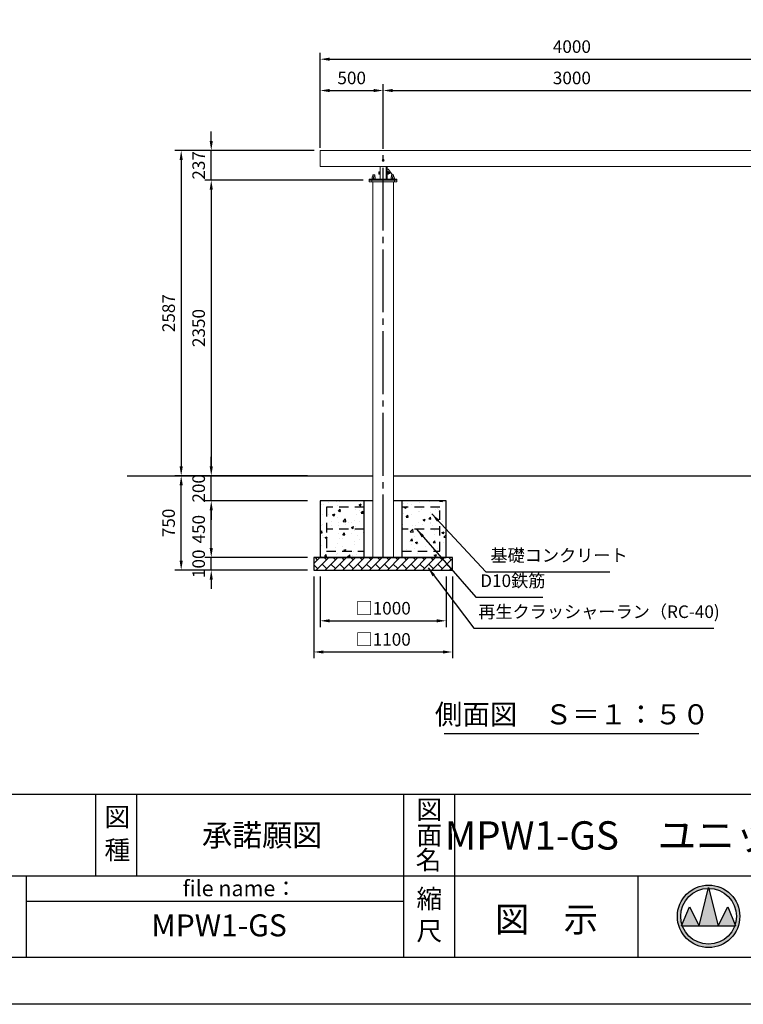
# Model space of a CAD drawing. Extents: x 0 to 21000, y -2002 to 14850.
# Drawn here: x 11421 to 17172, y 0 to 7831 of the extents above; entities that cross this region are included whole.
import ezdxf
from ezdxf.enums import TextEntityAlignment as Align

# ---------------------------------------------------------------- set-up
doc = ezdxf.new("R2010")
doc.units = 0
doc.header["$LTSCALE"] = 50
doc.header["$MEASUREMENT"] = 0
for name, pattern in [('CENS', [13, 10, -1, 1, -1]), ('DIMENSION', [2e-15, 1e-15, 1e-15]), ('HIDS', [2.5, 1.5, -1])]:
    doc.linetypes.add(name, pattern=pattern)
doc.layers.get('0').update_dxf_attribs({"linetype": 'CONTINUOUS'})
doc.layers.get('DEFPOINTS').update_dxf_attribs({"linetype": 'CONTINUOUS'})
doc.layers.add('9図面文字', color=7, linetype='CONTINUOUS')
doc.layers.add('9図面枠', color=5, linetype='CONTINUOUS')
doc.layers.add('ASKPAPERSIZE', color=7, linetype='CONTINUOUS', plot=False)
doc.styles.add('STD', font='TXT', dxfattribs={"bigfont": 'BIGFONT'})
doc.styles.add('STYLE1', font='txt')
doc.dimstyles.new('ASKSTANDARD', dxfattribs={"dimscale": 20, "dimtxt": 2, "dimasz": 1.5, "dimexe": 1, "dimexo": 1, "dimgap": 1, "dimtad": 0, "dimdec": 1, "dimdsep": 46, "dimtxsty": 'STD', "dimcen": 0, "dimclrd": 3, "dimclre": 3, "dimclrt": 3, "dimadec": 0, "dimazin": 0, "dimtfac": 0.7, "dimtdec": 1, "dimtix": 1, "dimtmove": 0, "dimatfit": 3, "dimfxl": 0, "dimtvp": 1, "dimtolj": 1, "dimtzin": 0, "dimarcsym": 0})

# ---------------------------------------------------------------- blocks, each defined once
blk = doc.blocks.new('*D59')
at = {"color": 3, "linetype": 'DIMENSION', "lineweight": -2}
for p, q in [((12943.1, 3628.5), (12943.1, 3703.5)), ((13709.3, 3553.5), (12893.1, 3553.5)), ((12943.1, 3453.5), (12943.1, 3553.5)), ((13709.3, 3453.5), (12893.1, 3453.5)), ((12943.1, 3378.5), (12943.1, 3303.5))]:
    blk.add_line(p, q, dxfattribs=at)
at = {"color": 3, "linetype": 'DIMENSION'}
for points in [[(12930.6, 3628.5), (12955.6, 3628.5), (12943.1, 3553.5)], [(12930.6, 3378.5), (12955.6, 3378.5), (12943.1, 3453.5)]]:
    blk.add_solid(points, dxfattribs=at)
at = {"layer": 'DEFPOINTS', "color": 0, "linetype": 'DIMENSION'}
for p in [(12943.1, 3553.5), (13759.3, 3553.5), (13759.3, 3453.5)]:
    blk.add_point(p, dxfattribs=at)
at = {"color": 3, "linetype": 'DIMENSION', "insert": (12843.1, 3503.5), "char_height": 100, "attachment_point": 5, "rotation": 90, "style": 'STD'}
blk.add_mtext('\\A1;100', dxfattribs=at)
blk = doc.blocks.new('*D60')
at = {"color": 3, "linetype": 'DIMENSION', "lineweight": -2}
for p, q in [((13709.3, 4003.5), (12893.1, 4003.5)), ((12943.1, 3628.5), (12943.1, 3928.5)), ((13709.3, 3553.5), (12893.1, 3553.5))]:
    blk.add_line(p, q, dxfattribs=at)
at = {"color": 3, "linetype": 'DIMENSION'}
for points in [[(12930.6, 3928.5), (12955.6, 3928.5), (12943.1, 4003.5)], [(12930.6, 3628.5), (12955.6, 3628.5), (12943.1, 3553.5)]]:
    blk.add_solid(points, dxfattribs=at)
at = {"layer": 'DEFPOINTS', "color": 0, "linetype": 'DIMENSION'}
for p in [(12943.1, 4003.5), (13759.3, 4003.5), (13759.3, 3553.5)]:
    blk.add_point(p, dxfattribs=at)
at = {"color": 3, "linetype": 'DIMENSION', "insert": (12843.1, 3778.5), "char_height": 100, "attachment_point": 5, "rotation": 90, "style": 'STD'}
blk.add_mtext('\\A1;450', dxfattribs=at)
blk = doc.blocks.new('*D61')
at = {"color": 3, "linetype": 'DIMENSION', "lineweight": -2}
for p, q in [((12943.1, 4278.5), (12943.1, 4353.5)), ((13709.3, 4203.5), (12893.1, 4203.5)), ((12943.1, 4003.5), (12943.1, 4203.5)), ((13709.3, 4003.5), (12893.1, 4003.5)), ((12943.1, 3928.5), (12943.1, 3853.5))]:
    blk.add_line(p, q, dxfattribs=at)
at = {"color": 3, "linetype": 'DIMENSION'}
for points in [[(12930.6, 4278.5), (12955.6, 4278.5), (12943.1, 4203.5)], [(12930.6, 3928.5), (12955.6, 3928.5), (12943.1, 4003.5)]]:
    blk.add_solid(points, dxfattribs=at)
at = {"layer": 'DEFPOINTS', "color": 0, "linetype": 'DIMENSION'}
for p in [(12943.1, 4203.5), (13759.3, 4203.5), (13759.3, 4003.5)]:
    blk.add_point(p, dxfattribs=at)
at = {"color": 3, "linetype": 'DIMENSION', "insert": (12843.1, 4103.5), "char_height": 100, "attachment_point": 5, "rotation": 90, "style": 'STD'}
blk.add_mtext('\\A1;200', dxfattribs=at)
blk = doc.blocks.new('*D62')
at = {"color": 3, "linetype": 'DIMENSION', "lineweight": -2}
for p, q in [((13709.3, 4203.5), (12654.3, 4203.5)), ((12704.3, 3528.5), (12704.3, 4128.5)), ((13709.3, 3453.5), (12654.3, 3453.5))]:
    blk.add_line(p, q, dxfattribs=at)
at = {"color": 3, "linetype": 'DIMENSION'}
for points in [[(12691.8, 4128.5), (12716.8, 4128.5), (12704.3, 4203.5)], [(12691.8, 3528.5), (12716.8, 3528.5), (12704.3, 3453.5)]]:
    blk.add_solid(points, dxfattribs=at)
at = {"layer": 'DEFPOINTS', "color": 0, "linetype": 'DIMENSION'}
for p in [(12704.3, 4203.5), (13759.3, 4203.5), (13759.3, 3453.5)]:
    blk.add_point(p, dxfattribs=at)
at = {"color": 3, "linetype": 'DIMENSION', "insert": (12604.3, 3828.5), "char_height": 100, "attachment_point": 5, "rotation": 90, "style": 'STD'}
blk.add_mtext('\\A1;750', dxfattribs=at)
blk = doc.blocks.new('*D63')
at = {"color": 3, "linetype": 'DIMENSION', "lineweight": -2}
for p, q in [((13761.3, 6790.5), (12654.3, 6790.5)), ((12704.3, 6715.5), (12704.3, 4278.5)), ((13627.3, 4203.5), (12654.3, 4203.5))]:
    blk.add_line(p, q, dxfattribs=at)
at = {"color": 3, "linetype": 'DIMENSION'}
for points in [[(12691.8, 6715.5), (12716.8, 6715.5), (12704.3, 6790.5)], [(12691.8, 4278.5), (12716.8, 4278.5), (12704.3, 4203.5)]]:
    blk.add_solid(points, dxfattribs=at)
at = {"layer": 'DEFPOINTS', "color": 0, "linetype": 'DIMENSION'}
for p in [(13811.3, 6790.5), (12704.3, 4203.5), (13677.3, 4203.5)]:
    blk.add_point(p, dxfattribs=at)
at = {"color": 3, "linetype": 'DIMENSION', "insert": (12604.3, 5497), "char_height": 100, "attachment_point": 5, "rotation": 90, "style": 'STD'}
blk.add_mtext('\\A1;2587', dxfattribs=at)
blk = doc.blocks.new('*D64')
at = {"color": 3, "linetype": 'DIMENSION', "lineweight": -2}
for p, q in [((13809.3, 3403.5), (13809.3, 3000.1)), ((14809.3, 3403.5), (14809.3, 3000.1)), ((13884.3, 3050.1), (14734.3, 3050.1))]:
    blk.add_line(p, q, dxfattribs=at)
at = {"color": 3, "linetype": 'DIMENSION'}
for points in [[(13884.3, 3062.6), (13884.3, 3037.6), (13809.3, 3050.1)], [(14734.3, 3062.6), (14734.3, 3037.6), (14809.3, 3050.1)]]:
    blk.add_solid(points, dxfattribs=at)
at = {"layer": 'DEFPOINTS', "color": 0, "linetype": 'DIMENSION'}
for p in [(13809.3, 3453.5), (14809.3, 3453.5), (14809.3, 3050.1)]:
    blk.add_point(p, dxfattribs=at)
at = {"color": 3, "linetype": 'DIMENSION', "insert": (14309.3, 3150.1), "char_height": 100, "attachment_point": 5, "style": 'STD'}
blk.add_mtext('\\A1;□1000', dxfattribs=at)
blk = doc.blocks.new('*D65')
at = {"color": 3, "linetype": 'DIMENSION', "lineweight": -2}
for p, q in [((13759.3, 3403.5), (13759.3, 2752.1)), ((14859.3, 3403.5), (14859.3, 2752.1)), ((13834.3, 2802.1), (14784.3, 2802.1))]:
    blk.add_line(p, q, dxfattribs=at)
at = {"color": 3, "linetype": 'DIMENSION'}
for points in [[(13834.3, 2814.6), (13834.3, 2789.6), (13759.3, 2802.1)], [(14784.3, 2814.6), (14784.3, 2789.6), (14859.3, 2802.1)]]:
    blk.add_solid(points, dxfattribs=at)
at = {"layer": 'DEFPOINTS', "color": 0, "linetype": 'DIMENSION'}
for p in [(13759.3, 3453.5), (14859.3, 3453.5), (14859.3, 2802.1)]:
    blk.add_point(p, dxfattribs=at)
at = {"color": 3, "linetype": 'DIMENSION', "insert": (14309.3, 2902.1), "char_height": 100, "attachment_point": 5, "style": 'STD'}
blk.add_mtext('\\A1;□1100', dxfattribs=at)
blk = doc.blocks.new('*D71')
at = {"color": 3, "linetype": 'DIMENSION', "lineweight": -2}
for p, q in [((13809.3, 6812.5), (13809.3, 7317.4)), ((14309.3, 6812.5), (14309.3, 7317.4)), ((13884.3, 7267.4), (14234.3, 7267.4))]:
    blk.add_line(p, q, dxfattribs=at)
at = {"color": 3, "linetype": 'DIMENSION'}
for points in [[(13884.3, 7279.9), (13884.3, 7254.9), (13809.3, 7267.4)], [(14234.3, 7279.9), (14234.3, 7254.9), (14309.3, 7267.4)]]:
    blk.add_solid(points, dxfattribs=at)
at = {"layer": 'DEFPOINTS', "color": 0, "linetype": 'DIMENSION'}
for p in [(14309.3, 7267.4), (13809.3, 6762.5), (14309.3, 6762.5)]:
    blk.add_point(p, dxfattribs=at)
at = {"color": 3, "linetype": 'DIMENSION', "insert": (14059.3, 7367.4), "char_height": 100, "attachment_point": 5, "style": 'STD'}
blk.add_mtext('\\A1;500', dxfattribs=at)
blk = doc.blocks.new('*D72')
at = {"color": 3, "linetype": 'DIMENSION', "lineweight": -2}
for p, q in [((13809.3, 6862.5), (13809.3, 7566.7)), ((17809.3, 6862.5), (17809.3, 7566.7)), ((13884.3, 7516.7), (17734.3, 7516.7))]:
    blk.add_line(p, q, dxfattribs=at)
at = {"color": 3, "linetype": 'DIMENSION'}
for points in [[(13884.3, 7529.2), (13884.3, 7504.2), (13809.3, 7516.7)], [(17734.3, 7529.2), (17734.3, 7504.2), (17809.3, 7516.7)]]:
    blk.add_solid(points, dxfattribs=at)
at = {"layer": 'DEFPOINTS', "color": 0, "linetype": 'DIMENSION'}
for p in [(17809.3, 7516.7), (13809.3, 6812.5), (17809.3, 6812.5)]:
    blk.add_point(p, dxfattribs=at)
at = {"color": 3, "linetype": 'DIMENSION', "insert": (15809.3, 7616.7), "char_height": 100, "attachment_point": 5, "style": 'STD'}
blk.add_mtext('\\A1;4000', dxfattribs=at)
blk = doc.blocks.new('*D73')
at = {"color": 3, "linetype": 'DIMENSION', "lineweight": -2}
for p, q in [((14309.3, 6862.5), (14309.3, 7317.4)), ((17309.3, 6862.5), (17309.3, 7317.4)), ((14384.3, 7267.4), (17234.3, 7267.4))]:
    blk.add_line(p, q, dxfattribs=at)
at = {"color": 3, "linetype": 'DIMENSION'}
for points in [[(14384.3, 7279.9), (14384.3, 7254.9), (14309.3, 7267.4)], [(17234.3, 7279.9), (17234.3, 7254.9), (17309.3, 7267.4)]]:
    blk.add_solid(points, dxfattribs=at)
at = {"layer": 'DEFPOINTS', "color": 0, "linetype": 'DIMENSION'}
for p in [(17309.3, 7267.4), (14309.3, 6812.5), (17309.3, 6812.5)]:
    blk.add_point(p, dxfattribs=at)
at = {"color": 3, "linetype": 'DIMENSION', "insert": (15809.3, 7367.4), "char_height": 100, "attachment_point": 5, "style": 'STD'}
blk.add_mtext('\\A1;3000', dxfattribs=at)
blk = doc.blocks.new('*D155')
at = {"color": 3, "linetype": 'DIMENSION', "lineweight": -2}
for p, q in [((12943.1, 6865.5), (12943.1, 6940.5)), ((13711.3, 6790.5), (12893.1, 6790.5)), ((12943.1, 6553.5), (12943.1, 6790.5)), ((14149.3, 6553.5), (12893.1, 6553.5)), ((12943.1, 6478.5), (12943.1, 6403.5))]:
    blk.add_line(p, q, dxfattribs=at)
at = {"color": 3, "linetype": 'DIMENSION'}
for points in [[(12930.6, 6865.5), (12955.6, 6865.5), (12943.1, 6790.5)], [(12930.6, 6478.5), (12955.6, 6478.5), (12943.1, 6553.5)]]:
    blk.add_solid(points, dxfattribs=at)
at = {"layer": 'DEFPOINTS', "color": 0, "linetype": 'DIMENSION'}
for p in [(12943.1, 6790.5), (13761.3, 6790.5), (14199.3, 6553.5)]:
    blk.add_point(p, dxfattribs=at)
at = {"color": 3, "linetype": 'DIMENSION', "insert": (12843.1, 6672), "char_height": 100, "attachment_point": 5, "rotation": 90, "style": 'STD'}
blk.add_mtext('\\A1;237', dxfattribs=at)
blk = doc.blocks.new('*D156')
at = {"color": 3, "linetype": 'DIMENSION', "lineweight": -2}
for p, q in [((13471.2, 6553.5), (12893.1, 6553.5)), ((12943.1, 6478.5), (12943.1, 4278.5)), ((13659.3, 4203.5), (12893.1, 4203.5))]:
    blk.add_line(p, q, dxfattribs=at)
at = {"color": 3, "linetype": 'DIMENSION'}
for points in [[(12930.6, 6478.5), (12955.6, 6478.5), (12943.1, 6553.5)], [(12930.6, 4278.5), (12955.6, 4278.5), (12943.1, 4203.5)]]:
    blk.add_solid(points, dxfattribs=at)
at = {"layer": 'DEFPOINTS', "color": 0, "linetype": 'DIMENSION'}
for p in [(13521.2, 6553.5), (12943.1, 4203.5), (13709.3, 4203.5)]:
    blk.add_point(p, dxfattribs=at)
at = {"color": 3, "linetype": 'DIMENSION', "insert": (12843.1, 5378.5), "char_height": 100, "attachment_point": 5, "rotation": 90, "style": 'STD'}
blk.add_mtext('\\A1;2350', dxfattribs=at)

msp = doc.modelspace()

# ---------------------------------------------------------------- hatches: boundary and pattern name
at = {"linetype": 'Continuous'}
h = msp.add_hatch(dxfattribs=at)
h.set_pattern_fill('AR-CONC', color=3, scale=25)
h.set_pattern_definition([(50, (10084.88, -919.35), (179.315, -15.688), [18.75, -206.25]), (355, (10084.88, -919.35), (-34.688, 188.048), [15, -165]), (100.4514, (10099.82, -920.66), (144.627, 172.36), [15.935, -175.2855]), (46.1842, (10084.88, -869.35), (266.81, -41.38), [28.125, -309.375]), (96.6356, (10107.11, -872.8), (233.665, 243.53), [23.903, -262.928]), (351.184, (10084.88, -869.35), (233.665, 243.53), [22.5, -247.5]), (21, (10109.88, -881.85), (149.2268, -100.6547), [18.75, -206.25]), (326, (10109.88, -881.85), (60.829, 181.2875), [15, -165]), (71.4514, (10122.32, -890.24), (210.0556, 80.633), [15.935, -175.2855]), (37.5, (10084.88, -919.355), (3.03996, 83.22346), [0, -163, 0, -167.5, 0, -165.625]), (7.5, (10084.88, -919.355), (65.7674, 98.6029), [0, -95.5, 0, -159.25, 0, -63.125]), (327.5, (10029.13, -919.355), (133.4556, -5.6387), [0, -62.5, 0, -195, 0, -258.75]), (317.5, (10004.13, -919.35), (145.7965, 25.0262), [0, -81.25, 0, -129.5, 0, -183.75])])
h.paths.add_polyline_path([(13809.34, 3553.48), (14159.34, 3553.48), (14159.34, 4003.48), (13809.34, 4003.48)])
h.paths.add_polyline_path([(14459.34, 3553.48), (14809.34, 3553.48), (14809.34, 4003.48), (14459.34, 4003.48)])
h = msp.add_hatch(dxfattribs=at)
h.set_pattern_fill('BRICK', color=3, scale=200, angle=45)
h.paths.add_polyline_path([(13759.34, 3553.48), (13759.34, 3453.48), (14859.34, 3453.48), (14859.34, 3553.48)])
at = {"layer": '9図面文字', "linetype": 'Continuous'}
h = msp.add_hatch(color=3, dxfattribs=at)
h.paths.add_polyline_path([(16647.6, 699.94, 1), (17143.86, 699.94, 1)])
h.paths.add_polyline_path([(16894.21, 921.74), (16895.73, 927.82), (16897.25, 921.74, -0.4122082), (17117.54, 699.94, -0.0773445), (17107.05, 632.54), (17110.59, 624.01), (17104.14, 624.01, -0.6999369), (16687.33, 624.01), (16680.88, 624.01), (16684.42, 632.54, -0.0773445), (16673.93, 699.94, -0.4122082)])
h = msp.add_hatch(color=3, dxfattribs=at)
h.paths.add_polyline_path([(16819.8, 624.01), (16971.67, 624.01), (16897.25, 921.74, 0.0034258), (16894.21, 921.74)])
h.paths.add_polyline_path([(16819.8, 624.01), (16743.86, 775.88), (16684.42, 632.54, 0.0101668), (16687.33, 624.01)])
h.paths.add_polyline_path([(16971.67, 624.01), (17104.14, 624.01, 0.0101668), (17107.05, 632.54), (17047.61, 775.88)])

# ---------------------------------------------------------------- linework, layer by layer
at = {"color": 1, "linetype": 'CENS'}
msp.add_line((14309.34, 3553.48), (14309.34, 6887.82), dxfattribs=at)
at = {"color": 7, "linetype": 'Continuous', "lineweight": 15}
for p, q in [((13809.34, 6662.48), (13809.34, 6790.48)), ((17809.34, 6790.48), (13809.34, 6790.48)), ((14288.34, 6662.48), (13809.34, 6662.48)), ((14284.34, 6566.48), (14284.34, 6658.48)), ((14288.34, 6662.48), (14330.34, 6662.48)), ((14302.84, 6716.23), (14306.09, 6718.11)), ((14302.84, 6712.48), (14302.84, 6716.23)), ((14302.84, 6708.73), (14302.84, 6712.48)), ((14306.09, 6706.85), (14302.84, 6708.73)), ((14306.09, 6718.11), (14309.34, 6719.98)), ((14309.34, 6704.97), (14306.09, 6706.85)), ((14309.34, 6719.98), (14312.59, 6718.11)), ((14312.59, 6706.85), (14309.34, 6704.97)), ((14312.59, 6718.11), (14315.84, 6716.23)), ((14315.84, 6708.73), (14312.59, 6706.85)), ((14315.84, 6716.23), (14315.84, 6712.48)), ((14315.84, 6712.48), (14315.84, 6708.73)), ((17288.34, 6662.48), (14330.34, 6662.48)), ((14334.34, 6658.48), (14334.34, 6662.48)), ((14334.34, 6566.48), (14334.34, 6658.48)), ((14340.34, 6562.48), (14340.34, 6662.48)), ((14221.98, 6566.55), (14221.98, 6579.21)), ((14227.78, 6580.28), (14222.36, 6580.28)), ((14227.34, 6596.48), (14226.34, 6595.48)), ((14226.34, 6595.48), (14226.34, 6580.28)), ((14234.34, 6595.48), (14226.34, 6595.48)), ((14227.34, 6596.48), (14234.34, 6596.48)), ((14227.78, 6580.28), (14239.76, 6580.28)), ((14233.58, 6566.55), (14233.58, 6579.21)), ((14234.34, 6596.48), (14241.34, 6596.48)), ((14242.34, 6595.48), (14234.34, 6595.48)), ((14246.32, 6580.28), (14239.76, 6580.28)), ((14242.34, 6595.48), (14241.34, 6596.48)), ((14242.34, 6580.28), (14242.34, 6595.48)), ((14245.94, 6566.55), (14245.94, 6579.21)), ((14246.71, 6566.55), (14246.71, 6579.21)), ((14274.34, 6621.48), (14274.34, 6616.98)), ((14274.34, 6616.98), (14274.34, 6607.98)), ((14274.34, 6603.48), (14274.34, 6607.98)), ((14281.24, 6621.48), (14275.15, 6621.48)), ((14281.24, 6612.48), (14275.15, 6612.48)), ((14281.24, 6603.48), (14275.15, 6603.48)), ((14281.84, 6621.48), (14281.24, 6621.48)), ((14281.24, 6621.48), (14281.24, 6616.98)), ((14281.24, 6616.98), (14281.24, 6612.48)), ((14281.24, 6612.48), (14281.24, 6607.98)), ((14281.24, 6607.98), (14281.24, 6603.48)), ((14281.24, 6603.48), (14281.84, 6603.48)), ((14284.34, 6624.48), (14281.84, 6624.48)), ((14281.84, 6600.48), (14281.84, 6624.48)), ((14281.84, 6600.48), (14284.34, 6600.48)), ((14350.34, 6642.48), (14340.34, 6642.48)), ((14342.84, 6624.48), (14340.34, 6624.48)), ((14340.34, 6600.48), (14342.84, 6600.48)), ((14342.84, 6600.48), (14342.84, 6624.48)), ((14352.01, 6623.43), (14342.84, 6623.43)), ((14342.84, 6617.98), (14342.84, 6617.92)), ((14342.84, 6617.98), (14352.01, 6617.98)), ((14342.84, 6617.92), (14352.01, 6617.92)), ((14342.84, 6607.03), (14352.01, 6607.03)), ((14342.84, 6607.03), (14342.84, 6606.97)), ((14352.01, 6606.97), (14342.84, 6606.97)), ((14342.84, 6601.53), (14352.01, 6601.53)), ((14342.84, 6601.53), (14342.84, 6601.53)), ((14383.2, 6596.48), (14350.34, 6642.48)), ((14352.84, 6621.98), (14352.01, 6623.43)), ((14352.01, 6623.43), (14352.01, 6623.43)), ((14352.01, 6617.98), (14352.01, 6617.92)), ((14352.01, 6606.97), (14352.01, 6607.03)), ((14352.01, 6601.53), (14352.84, 6602.98)), ((14352.01, 6601.53), (14352.01, 6601.53)), ((14352.84, 6620.71), (14352.84, 6621.98)), ((14352.84, 6620.71), (14352.84, 6612.48)), ((14360.88, 6618.48), (14352.84, 6618.48)), ((14352.84, 6612.48), (14352.84, 6604.25)), ((14352.84, 6606.48), (14360.88, 6606.48)), ((14352.84, 6604.25), (14352.84, 6602.98)), ((14361.84, 6617.52), (14360.88, 6618.48)), ((14360.88, 6606.48), (14360.88, 6618.48)), ((14360.88, 6606.48), (14361.84, 6607.44)), ((14361.84, 6607.44), (14361.84, 6617.52)), ((14371.98, 6566.55), (14371.98, 6579.21)), ((14377.78, 6580.28), (14372.36, 6580.28)), ((14377.34, 6596.48), (14376.34, 6595.48)), ((14376.34, 6595.48), (14376.34, 6580.28)), ((14392.34, 6595.48), (14376.34, 6595.48)), ((14377.34, 6596.48), (14391.34, 6596.48)), ((14377.78, 6580.28), (14389.76, 6580.28)), ((14383.58, 6566.55), (14383.58, 6579.21)), ((14396.32, 6580.28), (14389.76, 6580.28)), ((14392.34, 6595.48), (14391.34, 6596.48)), ((14392.34, 6580.28), (14392.34, 6595.48)), ((14394.77, 6580.28), (14392.34, 6583.68)), ((14395.94, 6566.55), (14395.94, 6579.21)), ((14396.71, 6566.55), (14396.71, 6579.21)), ((14199.34, 6562.48), (14419.34, 6562.48)), ((14199.34, 6562.48), (14199.34, 6541.48)), ((14199.34, 6553.48), (14419.34, 6553.48)), ((14199.34, 6541.48), (14419.34, 6541.48)), ((14219.34, 6565.48), (14219.34, 6562.48)), ((14246.9, 6565.48), (14219.34, 6565.48)), ((14219.34, 6562.48), (14219.34, 6541.48)), ((14226.74, 6541.48), (14226.74, 3553.48)), ((14249.34, 6565.48), (14246.9, 6565.48)), ((14249.34, 6562.48), (14249.34, 6565.48)), ((14334.34, 6562.48), (14334.34, 6566.48)), ((14334.34, 6562.48), (14340.34, 6562.48)), ((14369.34, 6565.48), (14369.34, 6562.48)), ((14396.9, 6565.48), (14369.34, 6565.48)), ((14391.94, 3553.48), (14391.94, 6541.48)), ((14400.34, 6572.48), (14396.71, 6577.57)), ((14399.34, 6565.48), (14396.9, 6565.48)), ((14399.34, 6562.48), (14399.34, 6565.48)), ((14399.34, 6562.48), (14399.34, 6541.48)), ((14400.34, 6562.48), (14400.34, 6572.48)), ((14419.34, 6562.48), (14419.34, 6541.48)), ((14226.74, 3553.48), (14391.94, 3553.48))]:
    msp.add_line(p, q, dxfattribs=at)
at = {"color": 7, "linetype": 'Continuous'}
for p, q in [((12274.3, 4203.48), (14226.74, 4203.48)), ((14391.94, 4203.48), (18881.13, 4203.48)), ((13809.34, 4003.48), (13809.34, 3553.48)), ((14226.74, 4003.48), (13809.34, 4003.48)), ((14159.34, 3553.48), (14159.34, 4003.48)), ((14809.34, 4003.48), (14391.94, 4003.48)), ((14459.34, 3553.48), (14459.34, 4003.48)), ((14809.34, 3553.48), (14809.34, 4003.48)), ((13759.34, 3553.48), (13759.34, 3453.48)), ((14859.34, 3553.48), (13759.34, 3553.48)), ((13809.34, 3553.48), (14809.34, 3553.48)), ((14859.34, 3453.48), (14859.34, 3553.48)), ((13759.34, 3453.48), (14859.34, 3453.48)), ((14794.39, 2154.34), (16819, 2154.34))]:
    msp.add_line(p, q, dxfattribs=at)
at = {"color": 2, "linetype": 'HIDS'}
for p, q in [((13859.34, 3953.48), (13859.34, 3603.48)), ((14159.34, 3953.48), (13859.34, 3953.48)), ((14759.34, 3953.48), (14459.34, 3953.48)), ((14759.34, 3603.48), (14759.34, 3953.48)), ((14159.34, 3778.48), (13859.34, 3778.48)), ((14759.34, 3778.48), (14459.34, 3778.48)), ((13859.34, 3603.48), (14159.34, 3603.48)), ((14459.34, 3603.48), (14759.34, 3603.48))]:
    msp.add_line(p, q, dxfattribs=at)
at = {"color": 7, "linetype": 'Continuous', "lineweight": 15}
msp.add_circle((14309.34, 6712.48), 7.75, dxfattribs=at)
for centre, radius, start, end in [((14288.34, 6658.48), 4, 90, 180), ((14309.34, 6712.48), 6.5, 120, 180), ((14309.34, 6712.48), 6.5, 180, 240), ((14309.34, 6712.48), 6.5, 60, 120), ((14309.34, 6712.48), 6.5, 240, 300), ((14309.34, 6712.48), 6.5, 0, 60), ((14309.34, 6712.48), 6.5, 300, 0), ((14330.34, 6658.48), 4, 0, 90), ((14288.34, 6566.48), 4, 180, 270), ((14330.34, 6566.48), 4, 270, 0)]:
    msp.add_arc(centre, radius, start, end, dxfattribs=at)
for points, knots in [([(14221.98, 6579.21), (14222.47, 6579.37), (14224.36, 6580), (14226.32, 6580.16), (14227.78, 6580.28)], [0, 0, 0, 0, 0.2575445, 1, 1, 1, 1]), ([(14221.98, 6579.21), (14222.04, 6579.51), (14222.17, 6580.11), (14222.3, 6580.22), (14222.36, 6580.28)], [0, 0, 0, 0, 0.49546325, 1, 1, 1, 1]), ([(14227.78, 6580.28), (14228.31, 6580.26), (14230.27, 6580.2), (14232.18, 6579.63), (14233.58, 6579.21)], [0, 0, 0, 0, 0.2686174, 1, 1, 1, 1]), ([(14239.76, 6580.28), (14239.61, 6580.28), (14238.5, 6580.27), (14236.41, 6580.03), (14234.53, 6579.48), (14233.58, 6579.21)], [0, 0, 0, 0, 0.070082, 0.5307885, 1, 1, 1, 1]), ([(14245.94, 6579.21), (14244.94, 6579.51), (14242.91, 6580.11), (14240.82, 6580.22), (14239.76, 6580.28)], [0, 0, 0, 0, 0.49544322, 1, 1, 1, 1]), ([(14246.32, 6580.28), (14246.32, 6580.28), (14246.25, 6580.27), (14246.12, 6580.03), (14246, 6579.48), (14245.94, 6579.21)], [0, 0, 0, 0, 0.0701155, 0.5307904, 1, 1, 1, 1]), ([(14246.71, 6579.21), (14246.64, 6579.51), (14246.52, 6580.11), (14246.39, 6580.22), (14246.32, 6580.28)], [0, 0, 0, 0, 0.49546325, 1, 1, 1, 1]), ([(14274.34, 6616.98), (14274.34, 6617.09), (14274.35, 6617.89), (14274.53, 6619.42), (14274.94, 6620.79), (14275.15, 6621.48)], [0, 0, 0, 0, 0.07010383, 0.5307571, 1, 1, 1, 1]), ([(14275.15, 6621.48), (14274.81, 6621.48), (14274.39, 6621.48), (14274.35, 6621.48), (14274.34, 6621.48)], [0, 0, 0, 0, 0.7796232, 1, 1, 1, 1]), ([(14275.15, 6612.48), (14274.92, 6613.21), (14274.47, 6614.69), (14274.38, 6616.21), (14274.34, 6616.98)], [0, 0, 0, 0, 0.4954562, 1, 1, 1, 1]), ([(14274.34, 6607.98), (14274.34, 6608.09), (14274.35, 6608.89), (14274.53, 6610.42), (14274.94, 6611.79), (14275.15, 6612.48)], [0, 0, 0, 0, 0.0700644, 0.5308006, 1, 1, 1, 1]), ([(14275.15, 6603.48), (14274.92, 6604.21), (14274.47, 6605.69), (14274.38, 6607.21), (14274.34, 6607.98)], [0, 0, 0, 0, 0.4954591, 1, 1, 1, 1]), ([(14274.34, 6603.48), (14274.35, 6603.48), (14274.39, 6603.48), (14274.81, 6603.48), (14275.15, 6603.48)], [0, 0, 0, 0, 0.2203768, 1, 1, 1, 1]), ([(14352.01, 6623.43), (14352.24, 6622.99), (14352.71, 6622.09), (14352.8, 6621.17), (14352.84, 6620.71)], [0, 0, 0, 0, 0.4954645, 1, 1, 1, 1]), ([(14352.01, 6617.98), (14352.24, 6618.43), (14352.71, 6619.32), (14352.8, 6620.24), (14352.84, 6620.71)], [0, 0, 0, 0, 0.495512, 1, 1, 1, 1]), ([(14352.01, 6617.92), (14352.24, 6617.04), (14352.71, 6615.25), (14352.8, 6613.41), (14352.84, 6612.48)], [0, 0, 0, 0, 0.4955271, 1, 1, 1, 1]), ([(14352.84, 6612.48), (14352.8, 6611.57), (14352.72, 6609.72), (14352.24, 6607.94), (14352.01, 6607.03)], [0, 0, 0, 0, 0.4945731, 1, 1, 1, 1]), ([(14352.01, 6606.97), (14352.24, 6606.53), (14352.71, 6605.64), (14352.8, 6604.72), (14352.84, 6604.25)], [0, 0, 0, 0, 0.49550137, 1, 1, 1, 1]), ([(14352.84, 6604.25), (14352.8, 6603.8), (14352.72, 6602.87), (14352.24, 6601.98), (14352.01, 6601.53)], [0, 0, 0, 0, 0.4945835, 1, 1, 1, 1]), ([(14371.98, 6579.21), (14372.47, 6579.37), (14374.36, 6580), (14376.32, 6580.16), (14377.78, 6580.28)], [0, 0, 0, 0, 0.2575445, 1, 1, 1, 1]), ([(14371.98, 6579.21), (14372.04, 6579.51), (14372.17, 6580.11), (14372.3, 6580.22), (14372.36, 6580.28)], [0, 0, 0, 0, 0.49546325, 1, 1, 1, 1]), ([(14377.78, 6580.28), (14378.31, 6580.26), (14380.27, 6580.2), (14382.18, 6579.63), (14383.58, 6579.21)], [0, 0, 0, 0, 0.2686172, 1, 1, 1, 1]), ([(14389.76, 6580.28), (14389.61, 6580.28), (14388.5, 6580.27), (14386.41, 6580.03), (14384.53, 6579.48), (14383.58, 6579.21)], [0, 0, 0, 0, 0.0700821, 0.530788, 1, 1, 1, 1]), ([(14395.94, 6579.21), (14394.94, 6579.51), (14392.91, 6580.11), (14390.82, 6580.22), (14389.76, 6580.28)], [0, 0, 0, 0, 0.49544322, 1, 1, 1, 1]), ([(14396.32, 6580.28), (14396.32, 6580.28), (14396.25, 6580.27), (14396.12, 6580.03), (14396, 6579.48), (14395.94, 6579.21)], [0, 0, 0, 0, 0.0701155, 0.5307904, 1, 1, 1, 1]), ([(14396.71, 6579.21), (14396.64, 6579.51), (14396.52, 6580.11), (14396.39, 6580.22), (14396.32, 6580.28)], [0, 0, 0, 0, 0.49546325, 1, 1, 1, 1]), ([(14221.98, 6566.55), (14222.47, 6566.39), (14224.36, 6565.76), (14226.32, 6565.6), (14227.78, 6565.48)], [0, 0, 0, 0, 0.2575445, 1, 1, 1, 1]), ([(14221.98, 6566.55), (14222.04, 6566.25), (14222.17, 6565.65), (14222.3, 6565.54), (14222.36, 6565.48)], [0, 0, 0, 0, 0.49546325, 1, 1, 1, 1]), ([(14227.78, 6565.48), (14228.31, 6565.5), (14230.27, 6565.55), (14232.18, 6566.13), (14233.58, 6566.55)], [0, 0, 0, 0, 0.2686174, 1, 1, 1, 1]), ([(14239.76, 6565.48), (14239.61, 6565.48), (14238.5, 6565.49), (14236.41, 6565.72), (14234.53, 6566.27), (14233.58, 6566.55)], [0, 0, 0, 0, 0.070082, 0.5307885, 1, 1, 1, 1]), ([(14245.94, 6566.55), (14244.94, 6566.25), (14242.91, 6565.65), (14240.82, 6565.54), (14239.76, 6565.48)], [0, 0, 0, 0, 0.49544322, 1, 1, 1, 1]), ([(14246.32, 6565.48), (14246.32, 6565.48), (14246.25, 6565.49), (14246.12, 6565.72), (14246, 6566.27), (14245.94, 6566.55)], [0, 0, 0, 0, 0.0701155, 0.5307904, 1, 1, 1, 1]), ([(14246.71, 6566.55), (14246.64, 6566.25), (14246.52, 6565.65), (14246.39, 6565.54), (14246.32, 6565.48)], [0, 0, 0, 0, 0.49546325, 1, 1, 1, 1]), ([(14371.98, 6566.55), (14372.47, 6566.39), (14374.36, 6565.76), (14376.32, 6565.6), (14377.78, 6565.48)], [0, 0, 0, 0, 0.2575445, 1, 1, 1, 1]), ([(14371.98, 6566.55), (14372.04, 6566.25), (14372.17, 6565.65), (14372.3, 6565.54), (14372.36, 6565.48)], [0, 0, 0, 0, 0.49546325, 1, 1, 1, 1]), ([(14377.78, 6565.48), (14378.31, 6565.5), (14380.27, 6565.55), (14382.18, 6566.13), (14383.58, 6566.55)], [0, 0, 0, 0, 0.2686172, 1, 1, 1, 1]), ([(14389.76, 6565.48), (14389.61, 6565.48), (14388.5, 6565.49), (14386.41, 6565.72), (14384.53, 6566.27), (14383.58, 6566.55)], [0, 0, 0, 0, 0.0700821, 0.530788, 1, 1, 1, 1]), ([(14395.94, 6566.55), (14394.94, 6566.25), (14392.91, 6565.65), (14390.82, 6565.54), (14389.76, 6565.48)], [0, 0, 0, 0, 0.49544322, 1, 1, 1, 1]), ([(14396.32, 6565.48), (14396.32, 6565.48), (14396.25, 6565.49), (14396.12, 6565.72), (14396, 6566.27), (14395.94, 6566.55)], [0, 0, 0, 0, 0.0701155, 0.5307904, 1, 1, 1, 1]), ([(14396.71, 6566.55), (14396.64, 6566.25), (14396.52, 6565.65), (14396.39, 6565.54), (14396.32, 6565.48)], [0, 0, 0, 0, 0.49546325, 1, 1, 1, 1])]:
    msp.add_open_spline(points, degree=3, knots=knots, dxfattribs=at)
at = {"layer": '9図面文字', "color": 7, "linetype": 'Continuous'}
for p, q in [((16819.8, 624.01), (16895.73, 927.82)), ((16895.73, 927.82), (16971.67, 624.01)), ((16680.88, 624.01), (16743.86, 775.88)), ((16743.86, 775.88), (16819.8, 624.01)), ((16971.67, 624.01), (17047.61, 775.88)), ((17047.61, 775.88), (17110.59, 624.01)), ((16680.88, 624.01), (17110.59, 624.01))]:
    msp.add_line(p, q, dxfattribs=at)
for radius in [248.13, 221.81]:
    msp.add_circle((16895.73, 699.94), radius, dxfattribs=at)
at = {"layer": '9図面枠', "color": 4, "linetype": 'Continuous'}
for p, q in [((525, 1671.25), (20475, 1671.25)), ((12026.87, 1021.25), (12026.87, 1671.25)), ((12351.87, 1021.25), (12351.87, 1671.25)), ((14473.74, 371.25), (14473.74, 1671.25)), ((14878.74, 1181.25), (14878.74, 1671.25)), ((14878.74, 371.25), (14878.74, 1181.25)), ((9580.01, 1021.25), (20475, 1021.25)), ((11473.74, 371.25), (11473.74, 1021.25)), ((16336.74, 371.25), (16336.74, 1021.25)), ((11473.74, 821.25), (14473.74, 821.25)), ((20475, 371.25), (525, 371.25))]:
    msp.add_line(p, q, dxfattribs=at)
at = {"layer": 'ASKPAPERSIZE', "color": 4, "linetype": 'Continuous'}
msp.add_lwpolyline([(0, 0), (0, 14850), (21000, 14850), (21000, 0)], close=True, dxfattribs=at)

# ---------------------------------------------------------------- texts
at = {"color": 7, "linetype": 'Continuous', "style": 'STYLE1'}
msp.add_text('側面図\u3000Ｓ＝１：５０', height=160, dxfattribs=at).set_placement((15811.85, 2176.26), align=Align.BOTTOM_CENTER)
at = {"color": 3, "linetype": 'DIMENSION', "char_height": 100, "attachment_point": 7, "style": 'STD'}
for s, insert in [('基礎コンクリート', (15161.71, 3489.3)), ('D10鉄筋', (15080.92, 3287.42)), ('再生クラッシャーラン（RC-40)', (15064.76, 3041.14))]:
    msp.add_mtext(s, dxfattribs=dict(at, insert=insert))
at = {"layer": '9図面文字', "style": 'STYLE1'}
for s, height, p in [('図', 150, (12196.55, 1490.08)), ('図', 150, (14676.24, 1548.85)), ('承諾願図', 175, (13347.52, 1345.05)), ('面', 150, (14676.24, 1344.62)), ('種', 150, (12196.55, 1226.82)), ('名', 150, (14669.75, 1147.88)), ('縮', 150, (14676.24, 839.54)), ('図\u3000示', 200, (15607.74, 675.38)), ('尺', 150, (14676.24, 583.88))]:
    msp.add_text(s, height=height, dxfattribs=at).set_placement(p, align=Align.MIDDLE_CENTER)
msp.add_text('MPW1-GS\u3000ユニットパーゴラ(ﾀﾞﾌﾞﾙ1連）', height=225, dxfattribs=at).set_placement((17699.96, 1314), align=Align.MIDDLE)
at = {"layer": '9図面文字', "color": 7, "style": 'STYLE1'}
msp.add_text('file name：', height=125, dxfattribs=at).set_placement((12716.32, 922.13), align=Align.MIDDLE_LEFT)
msp.add_text('MPW1-GS', height=175, dxfattribs=at).set_placement((13005.27, 605.18), align=Align.MIDDLE)

# ---------------------------------------------------------------- dimensions: what is measured, and where the dimension line sits
at = {"color": 7, "linetype": 'DIMENSION'}
for base, p1, p2, picture, middle in [((17809.34, 7516.65), (13809.34, 6812.48), (17809.34, 6812.48), '*D72', (15809.34, 7616.65)), ((14309.34, 7267.36), (13809.34, 6762.48), (14309.34, 6762.48), '*D71', (14059.34, 7367.36)), ((17309.34, 7267.36), (14309.34, 6812.48), (17309.34, 6812.48), '*D73', (15809.34, 7367.36))]:
    dim = msp.add_linear_dim(base=base, p1=p1, p2=p2, dimstyle='ASKSTANDARD', override={"dimscale": 50, "dimtad": 1, "dimpost": '<>', "dimatfit": 2}, dxfattribs=at)
    dim.commit()
    dim.dimension.update_dxf_attribs({"geometry": picture, "text_midpoint": middle})
for base, p1, p2, override, picture, middle in [((12943.09, 6790.48), (14199.34, 6553.48), (13761.34, 6790.48), {"dimscale": 50, "dimtad": 1, "dimpost": '<>', "dimtmove": 2, "dimatfit": 2}, '*D155', (12843.09, 6671.98)), ((12704.35, 4203.48), (13811.34, 6790.48), (13677.27, 4203.48), {"dimscale": 50, "dimtad": 1, "dimpost": '<>', "dimatfit": 2}, '*D63', (12604.35, 5496.98)), ((12943.09, 4203.48), (13521.22, 6553.48), (13709.34, 4203.48), {"dimscale": 50, "dimtad": 1, "dimpost": '<>', "dimtmove": 2, "dimatfit": 2}, '*D156', (12843.09, 5378.48)), ((12943.09, 4203.48), (13759.34, 4003.48), (13759.34, 4203.48), {"dimscale": 50, "dimtad": 1, "dimpost": '<>', "dimatfit": 2}, '*D61', (12843.09, 4103.48)), ((12704.35, 4203.48), (13759.34, 3453.48), (13759.34, 4203.48), {"dimscale": 50, "dimtad": 1, "dimpost": '<>', "dimatfit": 2}, '*D62', (12604.35, 3828.48)), ((12943.09, 4003.48), (13759.34, 3553.48), (13759.34, 4003.48), {"dimscale": 50, "dimtad": 1, "dimpost": '<>', "dimatfit": 2}, '*D60', (12843.09, 3778.48)), ((12943.09, 3553.48), (13759.34, 3453.48), (13759.34, 3553.48), {"dimscale": 50, "dimtad": 1, "dimpost": '<>', "dimatfit": 2}, '*D59', (12843.09, 3503.48))]:
    dim = msp.add_linear_dim(base=base, p1=p1, p2=p2, angle=90, dimstyle='ASKSTANDARD', override=override, dxfattribs=at)
    dim.commit()
    dim.dimension.update_dxf_attribs({"geometry": picture, "text_midpoint": middle})
for base, p1, p2, picture, middle in [((14859.34, 2802.14), (13759.34, 3453.48), (14859.34, 3453.48), '*D65', (14309.34, 2902.14)), ((14809.34, 3050.11), (13809.34, 3453.48), (14809.34, 3453.48), '*D64', (14309.34, 3150.11))]:
    dim = msp.add_linear_dim(base=base, p1=p1, p2=p2, text='□<>', dimstyle='ASKSTANDARD', override={"dimscale": 50, "dimtad": 1, "dimpost": '<>', "dimatfit": 2}, dxfattribs=at)
    dim.commit()
    dim.dimension.update_dxf_attribs({"geometry": picture, "text_midpoint": middle})

# ---------------------------------------------------------------- leaders
for points in [[(14695.7, 3900.4), (15126.71, 3439.3), (16110.04, 3439.3)], [(14575.64, 3778.48), (15045.92, 3237.42), (15579.25, 3237.42)], [(14666.19, 3471.6), (15029.76, 2991.14), (16936.43, 2991.14)]]:
    msp.add_leader(points, dimstyle='ASKSTANDARD', override={"dimscale": 50, "dimasz": 1.5, "dimclrd": 3}, dxfattribs=at)

doc.saveas('drawing.dxf')
